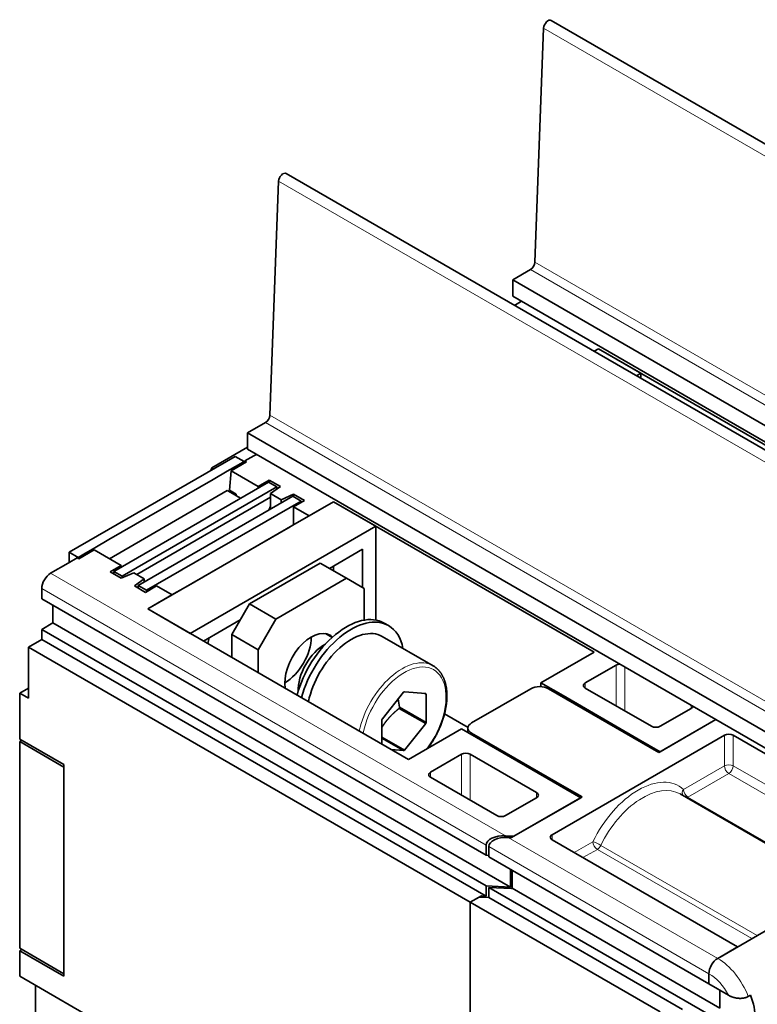
# Model space of a CAD drawing. Extents: x 0 to 420, y 0 to 297.
# Drawn here: x 370 to 382, y 245 to 260 of the extents above; entities that cross this region are included whole.
import ezdxf

# ---------------------------------------------------------------- set-up
doc = ezdxf.new("R2010")
doc.units = 0
doc.layers.get('0').update_dxf_attribs({"lineweight": 13})

# ---------------------------------------------------------------- blocks, each defined once
blk = doc.blocks.new('BLOCK149')
at = {"color": 7, "lineweight": 35}
for p, q in [((-23.226, 86.056), (33.696, 53.192)), ((-44.439, 73.808), (12.483, 40.944)), ((30.618, 32.428), (-26.304, 65.292)), ((30.618, 31.122), (-26.304, 63.986)), ((-19.445, 59.781), (1.414, 47.738)), ((9.405, 20.181), (-47.518, 53.045)), ((9.405, 18.874), (-47.518, 51.738)), ((-40.659, 47.533), (-19.799, 35.49)), ((-63.993, 39.777), (-28.427, 19.243)), ((-55.508, 38.96), (-34.648, 26.917)), ((-63.109, 37.838), (-26.49, 16.695)), ((-63.993, 37.327), (-28.427, 16.793)), ((-63.993, 36.511), (-28.427, 15.977)), ((-65.054, 35.898), (-29.698, 15.486)), ((-10.607, 8.954), (-28.216, 19.121)), ((-28.216, 16.672), (-10.607, 6.505)), ((-65.761, 9.566), (-38.012, -6.454))]:
    blk.add_line(p, q, dxfattribs=at)
at = {"color": 7, "lineweight": 35, "ltscale": 0.468446}
for p, q in [((-23.829, 85.437), (-24.522, 66.712)), ((-45.042, 73.189), (-45.735, 54.464))]:
    blk.add_line(p, q, dxfattribs=at)
at = {"color": 7, "lineweight": 13}
for p, q in [((33.093, 52.573), (-23.829, 85.437)), ((11.88, 40.325), (-45.042, 73.189)), ((32.4, 33.848), (-24.522, 66.712)), ((32.047, 33.253), (-24.875, 66.117)), ((11.187, 21.6), (-45.735, 54.464)), ((10.834, 21.006), (-46.088, 53.87)), ((-63.286, 41.818), (-26.877, 20.797)), ((-63.993, 40.593), (-28.427, 20.059)), ((-10.607, 9.771), (-28.216, 19.938))]:
    blk.add_line(p, q, dxfattribs=at)
at = {"color": 7, "lineweight": 35, "ltscale": 0.041261}
for p, q in [((-26.304, 65.292), (-24.875, 66.117)), ((-47.518, 53.045), (-46.088, 53.87))]:
    blk.add_line(p, q, dxfattribs=at)
at = {"color": 7, "lineweight": 35, "ltscale": 0.03266}
for p, q in [((-26.304, 65.292), (-26.304, 63.986)), ((-47.518, 53.045), (-47.518, 51.738)), ((-49.144, 49.983), (-50.275, 49.33)), ((-59.751, 43.859), (-58.619, 44.512)), ((-52.255, 40.838), (-53.387, 40.185))]:
    blk.add_line(p, q, dxfattribs=at)
at = {"color": 7, "lineweight": 35, "ltscale": 0.016186}
blk.add_line((-25.597, 63.578), (-26.158, 63.254), dxfattribs=at)
at = {"color": 7, "lineweight": 35, "ltscale": 0.010068}
for p, q in [((-19.794, 59.58), (-19.445, 59.781)), ((-19.794, 59.58), (-19.445, 59.781)), ((-16.051, 57.821), (-16.4, 57.62)), ((-16.051, 57.821), (-16.051, 57.419))]:
    blk.add_line(p, q, dxfattribs=at)
at = {"color": 7, "lineweight": 35, "ltscale": 0.09798}
for p, q in [((-19.445, 59.781), (-16.051, 57.821)), ((-40.659, 47.533), (-37.265, 45.574)), ((-55.508, 38.96), (-52.114, 37.001))]:
    blk.add_line(p, q, dxfattribs=at)
at = {"color": 7, "lineweight": 35, "ltscale": 0.082496}
blk.add_line((-47.523, 51.899), (-50.38, 50.249), dxfattribs=at)
at = {"color": 7, "lineweight": 35, "ltscale": 0.006118}
blk.add_line((-46.811, 51.33), (-47.023, 51.208), dxfattribs=at)
at = {"color": 7, "lineweight": 35, "ltscale": 0.383753}
blk.add_line((-61.801, 43.492), (-48.508, 51.167), dxfattribs=at)
at = {"color": 7, "lineweight": 35, "ltscale": 0.025516}
for p, q in [((-49.144, 49.983), (-48.26, 50.493)), ((-46.669, 48.758), (-45.785, 49.269)), ((-44.901, 48.758), (-45.785, 49.269)), ((-42.957, 47.636), (-43.841, 48.146)), ((-43.841, 47.125), (-42.957, 47.636)), ((-60.634, 43.349), (-59.751, 43.859)), ((-57.629, 42.43), (-58.513, 41.92)), ((-57.629, 41.41), (-58.513, 41.92)), ((-55.685, 40.287), (-56.569, 40.797)), ((-54.801, 40.797), (-55.685, 40.287)), ((-63.993, 37.327), (-63.109, 37.838)), ((-28.815, 15.996), (-29.698, 15.486))]:
    blk.add_line(p, q, dxfattribs=at)
at = {"color": 7, "lineweight": 35, "ltscale": 0.035722}
for p, q in [((-48.843, 50.014), (-47.606, 50.728)), ((-43.841, 47.125), (-42.603, 46.411)), ((-43.841, 45.696), (-43.841, 47.125)), ((-61.041, 42.971), (-59.804, 43.686)), ((-54.801, 40.797), (-53.563, 40.083)), ((-63.109, 37.838), (-63.109, 39.266)), ((-26.49, 16.695), (-26.49, 18.124)), ((-26.34, 18.038), (-26.34, 16.609)), ((-9.723, 8.444), (-9.723, 7.015)), ((-9.723, 8.444), (-9.723, 7.015))]:
    blk.add_line(p, q, dxfattribs=at)
at = {"color": 7, "lineweight": 35, "ltscale": 0.020412}
for p, q in [((-47.8, 50.759), (-48.508, 51.167)), ((-47.023, 51.208), (-47.73, 50.799)), ((-61.094, 43.084), (-61.801, 43.492)), ((-61.801, 43.492), (-61.801, 42.675)), ((-61.165, 43.043), (-61.872, 42.635)), ((-63.993, 39.777), (-63.993, 40.593)), ((-63.993, 36.511), (-63.993, 37.327)), ((-65.054, 32.632), (-65.761, 32.224)), ((-65.761, 32.224), (-65.054, 31.816)), ((-28.427, 19.243), (-28.427, 20.059)), ((-28.216, 19.121), (-28.216, 19.938)), ((-28.427, 15.977), (-28.427, 16.793)), ((-28.216, 16.672), (-28.216, 15.855)), ((-28.991, 15.894), (-29.698, 15.486)), ((-10.607, 8.954), (-10.607, 9.771)), ((-10.607, 9.771), (-10.607, 8.954))]:
    blk.add_line(p, q, dxfattribs=at)
at = {"color": 7, "lineweight": 35, "ltscale": 0.013268}
for p, q in [((-47.8, 50.759), (-48.26, 50.493)), ((-61.094, 43.084), (-60.634, 43.349))]:
    blk.add_line(p, q, dxfattribs=at)
at = {"color": 7, "lineweight": 35, "ltscale": 0.003572}
for p, q in [((-47.8, 50.759), (-47.8, 50.616)), ((-47.606, 50.728), (-47.73, 50.799)), ((-47.73, 50.799), (-47.73, 50.657)), ((-61.041, 42.971), (-61.165, 43.043))]:
    blk.add_line(p, q, dxfattribs=at)
at = {"color": 7, "lineweight": 35, "ltscale": 0.005643}
blk.add_line((-50.38, 50.249), (-50.462, 50.038), dxfattribs=at)
at = {"color": 7, "lineweight": 35, "ltscale": 0.004083}
blk.add_line((-50.38, 50.249), (-50.239, 50.167), dxfattribs=at)
at = {"color": 7, "lineweight": 35, "ltscale": 0.039161}
blk.add_line((-48.967, 48.452), (-48.843, 50.014), dxfattribs=at)
at = {"color": 7, "lineweight": 35, "ltscale": 0.062769}
for p, q in [((-48.843, 50.014), (-46.669, 48.758)), ((-59.804, 43.686), (-57.629, 42.43))]:
    blk.add_line(p, q, dxfattribs=at)
at = {"color": 7, "lineweight": 35, "ltscale": 0.240866}
for p, q in [((-58.619, 44.512), (-50.275, 49.33)), ((-43.911, 45.656), (-52.255, 40.838))]:
    blk.add_line(p, q, dxfattribs=at)
at = {"color": 7, "lineweight": 35, "ltscale": 0.357217}
for p, q in [((-58.23, 41.961), (-45.856, 49.105)), ((-45.187, 48.719), (-57.561, 41.574)), ((-56.283, 40.837), (-43.909, 47.981)), ((-43.24, 47.595), (-55.614, 40.45))]:
    blk.add_line(p, q, dxfattribs=at)
at = {"color": 7, "lineweight": 35, "ltscale": 0.019321}
for p, q in [((-45.856, 49.105), (-45.187, 48.719)), ((-43.909, 47.981), (-43.24, 47.595)), ((-57.561, 41.574), (-58.23, 41.961)), ((-55.614, 40.45), (-56.283, 40.837))]:
    blk.add_line(p, q, dxfattribs=at)
at = {"color": 7, "lineweight": 35, "ltscale": 0.005103}
for p, q in [((-45.785, 49.064), (-45.785, 49.269)), ((-43.841, 47.942), (-43.841, 48.146)), ((-58.23, 41.961), (-58.23, 41.757)), ((-56.283, 40.633), (-56.283, 40.837)), ((-65.584, 28.448), (-65.761, 28.346)), ((-65.584, 11.71), (-65.761, 11.608)), ((-7.273, 8.05), (-7.45, 7.948))]:
    blk.add_line(p, q, dxfattribs=at)
at = {"color": 7, "lineweight": 35, "ltscale": 0.272506}
for p, q in [((-58.584, 42.982), (-49.144, 48.432)), ((-53.563, 40.083), (-44.123, 45.533))]:
    blk.add_line(p, q, dxfattribs=at)
at = {"color": 7, "lineweight": 35, "ltscale": 0.008165}
blk.add_line((-49.144, 48.432), (-48.861, 48.268), dxfattribs=at)
at = {"color": 7, "lineweight": 35, "ltscale": 0.003062}
for p, q in [((-49.002, 48.35), (-48.896, 48.411)), ((-48.72, 48.187), (-48.614, 48.248)), ((-48.437, 48.146), (-48.437, 48.023)), ((-46.669, 48.636), (-46.669, 48.758)), ((-43.24, 47.595), (-43.24, 47.472)), ((-57.629, 42.43), (-57.629, 42.308)), ((-55.614, 40.45), (-55.614, 40.328))]:
    blk.add_line(p, q, dxfattribs=at)
at = {"color": 7, "lineweight": 35, "ltscale": 0.015309}
blk.add_line((-48.967, 48.452), (-48.437, 48.146), dxfattribs=at)
at = {"color": 7, "lineweight": 35, "ltscale": 0.022454}
for p, q in [((-48.861, 48.268), (-48.083, 47.819)), ((-55.508, 38.96), (-54.73, 39.409))]:
    blk.add_line(p, q, dxfattribs=at)
at = {"color": 7, "lineweight": 35, "ltscale": 0.024102}
for p, q in [((-45.677, 48.185), (-44.901, 48.758)), ((-55.793, 41.37), (-56.569, 40.797))]:
    blk.add_line(p, q, dxfattribs=at)
at = {"color": 7, "lineweight": 35, "ltscale": 0.024353}
for p, q in [((-45.677, 48.185), (-44.833, 47.698)), ((-56.637, 41.857), (-55.793, 41.37))]:
    blk.add_line(p, q, dxfattribs=at)
at = {"color": 7, "lineweight": 35, "ltscale": 0.030619}
for p, q in [((-45.677, 48.185), (-45.677, 46.961)), ((-65.054, 35.898), (-63.993, 36.511))]:
    blk.add_line(p, q, dxfattribs=at)
at = {"color": 7, "lineweight": 35, "ltscale": 0.004286}
blk.add_line((-45.187, 48.547), (-45.187, 48.719), dxfattribs=at)
at = {"color": 7, "lineweight": 35, "ltscale": 0.027218}
for p, q in [((-44.833, 47.698), (-43.841, 48.146)), ((-56.637, 41.857), (-57.629, 41.41))]:
    blk.add_line(p, q, dxfattribs=at)
at = {"color": 7, "lineweight": 35, "ltscale": 0.30939}
blk.add_line((-56.394, 41.717), (-45.677, 47.905), dxfattribs=at)
at = {"color": 7, "lineweight": 35, "ltscale": 0.006266}
for p, q in [((-44.833, 47.698), (-44.833, 47.448)), ((-55.793, 41.12), (-55.793, 41.37))]:
    blk.add_line(p, q, dxfattribs=at)
at = {"color": 7, "lineweight": 35, "ltscale": 0.093897}
blk.add_line((-43.911, 45.656), (-40.659, 47.533), dxfattribs=at)
at = {"color": 7, "lineweight": 35, "ltscale": 0.056134}
for p, q in [((-40.659, 47.533), (-42.603, 46.411)), ((-53.563, 40.083), (-55.508, 38.96))]:
    blk.add_line(p, q, dxfattribs=at)
at = {"color": 7, "lineweight": 35, "ltscale": 0.008521}
blk.add_line((-45.826, 46.874), (-45.677, 47.181), dxfattribs=at)
at = {"color": 7, "lineweight": 35, "ltscale": 0.428661}
for p, q in [((-37.265, 45.574), (-52.114, 37.001)), ((-8.662, 28.856), (6.187, 20.283)), ((-23.158, 20.487), (-8.309, 11.914))]:
    blk.add_line(p, q, dxfattribs=at)
at = {"color": 7, "lineweight": 35, "ltscale": 0.18757}
blk.add_line((-37.265, 45.574), (-37.265, 38.071), dxfattribs=at)
at = {"color": 7, "lineweight": 35, "ltscale": 0.076547}
for p in [(-40.977, 42.206), (-38.325, 40.675)]:
    blk.add_line(p, (-38.325, 43.737), dxfattribs=at)
at = {"color": 7, "lineweight": 35, "ltscale": 0.040825}
for p, q in [((-61.872, 42.635), (-63.286, 41.818)), ((-39.598, 41.41), (-38.184, 40.593)), ((-22.168, 24.733), (-20.754, 23.916))]:
    blk.add_line(p, q, dxfattribs=at)
at = {"color": 7, "lineweight": 35, "ltscale": 0.002041}
blk.add_line((-61.094, 43.084), (-61.094, 43.002), dxfattribs=at)
at = {"color": 7, "lineweight": 35, "ltscale": 0.163299}
for p, q in [((-47.376, 39.369), (-41.719, 42.635)), ((-45.255, 38.144), (-39.598, 41.41))]:
    blk.add_line(p, q, dxfattribs=at)
at = {"color": 7, "lineweight": 35, "ltscale": 0.061237}
for p, q in [((-41.719, 42.635), (-39.598, 41.41)), ((-47.376, 39.369), (-45.255, 38.144)), ((-48.79, 36.919), (-46.669, 35.694)), ((-33.267, 29.78), (-35.389, 31.004)), ((-33.234, 29.865), (-35.355, 31.09))]:
    blk.add_line(p, q, dxfattribs=at)
at = {"color": 7, "lineweight": 35, "ltscale": 0.009186}
blk.add_line((-40.659, 42.022), (-40.659, 42.39), dxfattribs=at)
at = {"color": 7, "lineweight": 35, "ltscale": 0.003348}
blk.add_line((-57.561, 41.441), (-57.561, 41.574), dxfattribs=at)
at = {"color": 7, "lineweight": 35, "ltscale": 0.038784}
blk.add_line((-53.387, 40.185), (-54.73, 39.409), dxfattribs=at)
at = {"color": 7, "lineweight": 35, "ltscale": 0.063139}
blk.add_line((-38.184, 40.593), (-38.184, 38.068), dxfattribs=at)
at = {"color": 7, "lineweight": 35, "ltscale": 0.070711}
for p, q in [((-47.376, 39.369), (-48.79, 36.919)), ((-45.255, 38.144), (-46.669, 35.694))]:
    blk.add_line(p, q, dxfattribs=at)
at = {"color": 7, "lineweight": 35, "ltscale": 0.084712}
blk.add_line((-48.119, 38.083), (-51.053, 36.388), dxfattribs=at)
at = {"color": 7, "lineweight": 35, "ltscale": 0.010206}
blk.add_line((-36.598, 37.829), (-36.244, 37.624), dxfattribs=at)
at = {"color": 7, "lineweight": 35, "ltscale": 0.045928}
for p, q in [((-48.79, 35.082), (-48.79, 36.919)), ((-46.669, 35.694), (-46.669, 33.857)), ((-9.899, 10.995), (-8.309, 11.914))]:
    blk.add_line(p, q, dxfattribs=at)
at = {"color": 7, "lineweight": 35, "ltscale": 0.015555}
blk.add_line((-41.292, 36.99), (-40.753, 36.679), dxfattribs=at)
at = {"color": 7, "lineweight": 35, "ltscale": 0.117371}
blk.add_line((-36.744, 36.758), (-32.679, 34.411), dxfattribs=at)
at = {"color": 7, "lineweight": 35, "ltscale": 0.102062}
for p, q in [((-65.054, 31.816), (-65.054, 35.898)), ((-65.761, 28.55), (-62.225, 26.509)), ((-65.761, 28.346), (-62.225, 26.305)), ((-65.761, 11.812), (-62.225, 9.771)), ((-65.761, 11.608), (-62.225, 9.566))]:
    blk.add_line(p, q, dxfattribs=at)
at = {"color": 7, "lineweight": 35, "ltscale": 0.122474}
for p, q in [((-24.042, 33.041), (-19.799, 35.49)), ((-34.648, 26.917), (-30.406, 29.366))]:
    blk.add_line(p, q, dxfattribs=at)
at = {"color": 7, "lineweight": 35, "ltscale": 0.071443}
for p, q in [((-18.031, 34.47), (-20.506, 33.041)), ((-14.496, 29.571), (-12.021, 30.999)), ((-30.406, 27.325), (-32.88, 25.896)), ((-26.87, 22.426), (-24.395, 23.855))]:
    blk.add_line(p, q, dxfattribs=at)
at = {"color": 7, "lineweight": 13, "ltscale": 0.08165}
for p, q in [((-18.031, 31.204), (-18.031, 34.47)), ((-30.406, 24.059), (-30.406, 27.325))]:
    blk.add_line(p, q, dxfattribs=at)
at = {"color": 7, "lineweight": 13, "ltscale": 0.087768}
blk.add_line((-17.324, 30.795), (-17.324, 34.306), dxfattribs=at)
at = {"color": 7, "lineweight": 35, "ltscale": 0.042702}
blk.add_line((-33.267, 32.181), (-34.969, 32.333), dxfattribs=at)
at = {"color": 7, "lineweight": 35, "ltscale": 0.136763}
blk.add_line((-24.855, 32.571), (-29.592, 29.836), dxfattribs=at)
at = {"color": 7, "lineweight": 35, "ltscale": 0.051031}
for p, q in [((-24.042, 33.041), (-22.274, 32.02)), ((-16.263, 28.55), (-14.496, 27.529)), ((-65.761, 11.608), (-65.761, 9.566))]:
    blk.add_line(p, q, dxfattribs=at)
at = {"color": 7, "lineweight": 35, "ltscale": 0.007591}
blk.add_line((-24.042, 33.041), (-24.042, 32.737), dxfattribs=at)
at = {"color": 7, "lineweight": 35, "ltscale": 0.255155}
blk.add_line((-14.602, 27.468), (-23.441, 32.571), dxfattribs=at)
at = {"color": 7, "lineweight": 13, "ltscale": 0.010206}
for p, q in [((-20.506, 32.632), (-20.506, 33.041)), ((-32.88, 25.488), (-32.88, 25.896)), ((-24.395, 23.855), (-24.395, 24.263)), ((-23.158, 20.895), (-23.158, 20.487))]:
    blk.add_line(p, q, dxfattribs=at)
at = {"color": 7, "lineweight": 35, "ltscale": 0.153093}
for p, q in [((-15.203, 29.571), (-20.506, 32.632)), ((-24.395, 24.263), (-29.698, 27.325)), ((-27.577, 22.426), (-32.88, 25.488))]:
    blk.add_line(p, q, dxfattribs=at)
at = {"color": 7, "lineweight": 35, "ltscale": 0.091856}
blk.add_line((-65.761, 32.224), (-65.761, 28.55), dxfattribs=at)
at = {"color": 7, "lineweight": 35, "ltscale": 0.067886}
for p, q in [((-35.035, 32.294), (-36.736, 30.178)), ((-34.969, 27.663), (-33.267, 29.78))]:
    blk.add_line(p, q, dxfattribs=at)
at = {"color": 7, "lineweight": 35, "ltscale": 0.002621}
blk.add_line((-33.234, 32.134), (-33.325, 32.186), dxfattribs=at)
at = {"color": 7, "lineweight": 35, "ltscale": 0.05671}
blk.add_line((-33.234, 29.865), (-33.234, 32.134), dxfattribs=at)
at = {"color": 7, "lineweight": 35, "ltscale": 0.173506}
blk.add_line((-16.263, 28.55), (-22.274, 32.02), dxfattribs=at)
at = {"color": 7, "lineweight": 13, "ltscale": 0.006118}
blk.add_line((-12.021, 30.999), (-12.021, 31.244), dxfattribs=at)
at = {"color": 7, "lineweight": 35, "ltscale": 0.048768}
blk.add_line((-36.77, 30.092), (-36.77, 28.142), dxfattribs=at)
at = {"color": 7, "lineweight": 35, "ltscale": 0.054434}
blk.add_line((-31.768, 30.561), (-29.882, 29.473), dxfattribs=at)
at = {"color": 7, "lineweight": 35, "ltscale": 0.131654}
blk.add_line((-10.041, 30.101), (-14.602, 27.468), dxfattribs=at)
at = {"color": 7, "lineweight": 35, "ltscale": 0.128592}
blk.add_line((-14.496, 27.529), (-10.041, 30.101), dxfattribs=at)
at = {"color": 7, "lineweight": 35, "ltscale": 0.275568}
blk.add_line((-30.406, 29.366), (-20.86, 23.855), dxfattribs=at)
at = {"color": 7, "lineweight": 35, "ltscale": 0.009041}
blk.add_line((-29.885, 29.066), (-29.885, 29.428), dxfattribs=at)
at = {"color": 7, "lineweight": 35, "ltscale": 0.051991}
blk.add_line((-34.969, 27.663), (-36.77, 28.703), dxfattribs=at)
at = {"color": 7, "lineweight": 35, "ltscale": 0.050072}
blk.add_line((-35.035, 27.625), (-36.77, 28.626), dxfattribs=at)
at = {"color": 7, "lineweight": 35, "ltscale": 0.21433}
blk.add_line((-22.168, 24.733), (-29.592, 29.019), dxfattribs=at)
at = {"color": 7, "lineweight": 13, "ltscale": 0.003062}
blk.add_line((-29.592, 28.897), (-29.592, 29.019), dxfattribs=at)
at = {"color": 7, "lineweight": 35, "ltscale": 0.398042}
blk.add_line((-9.369, 28.856), (-23.158, 20.895), dxfattribs=at)
at = {"color": 7, "lineweight": 13, "ltscale": 0.061237}
for p, q in [((-9.369, 28.856), (-9.369, 26.407)), ((-8.662, 28.856), (-8.662, 26.407))]:
    blk.add_line(p, q, dxfattribs=at)
at = {"color": 7, "lineweight": 35, "ltscale": 0.413351}
for p, q in [((-65.761, 28.346), (-65.761, 11.812)), ((-62.225, 26.305), (-62.225, 9.771))]:
    blk.add_line(p, q, dxfattribs=at)
at = {"color": 7, "lineweight": 35, "ltscale": 0.024918}
blk.add_line((-36.028, 27.713), (-35.035, 27.625), dxfattribs=at)
at = {"color": 7, "lineweight": 13, "ltscale": 0.091856}
blk.add_line((-29.698, 23.651), (-29.698, 27.325), dxfattribs=at)
at = {"color": 7, "lineweight": 35, "ltscale": 0.423558}
blk.add_line((-62.225, 9.566), (-62.225, 26.509), dxfattribs=at)
at = {"color": 7, "lineweight": 13, "ltscale": 0.094439}
for p, q in [((-9.369, 26.407), (-12.641, 24.518)), ((-9.016, 25.794), (-12.287, 23.905))]:
    blk.add_line(p, q, dxfattribs=at)
at = {"color": 7, "lineweight": 13, "ltscale": 0.367424}
blk.add_line((-8.662, 26.407), (4.066, 19.058), dxfattribs=at)
at = {"color": 7, "lineweight": 13, "ltscale": 0.357217}
for p, q in [((-9.016, 25.794), (3.359, 18.65)), ((-12.287, 23.905), (0.087, 16.761)), ((-7.158, 12.578), (-19.533, 19.722))]:
    blk.add_line(p, q, dxfattribs=at)
at = {"color": 7, "lineweight": 35, "ltscale": 0.162724}
blk.add_line((-20.754, 23.916), (-26.39, 20.662), dxfattribs=at)
at = {"color": 7, "lineweight": 35, "ltscale": 0.154559}
blk.add_line((-26.214, 20.764), (-20.86, 23.855), dxfattribs=at)
at = {"color": 7, "lineweight": 35, "ltscale": 0.372373}
blk.add_line((-0.01, 16.705), (-12.91, 24.152), dxfattribs=at)
at = {"color": 7, "lineweight": 35, "ltscale": 0.016612}
blk.add_line((-26.214, 20.764), (-26.877, 20.797), dxfattribs=at)
at = {"color": 7, "lineweight": 13, "ltscale": 0.484027}
blk.add_line((-9.899, 10.995), (-26.667, 20.676), dxfattribs=at)
at = {"color": 7, "lineweight": 35, "ltscale": 0.006913}
blk.add_line((-26.39, 20.662), (-26.667, 20.676), dxfattribs=at)
at = {"color": 7, "lineweight": 35, "ltscale": 0.475603}
blk.add_line((6.576, 20.507), (-9.899, 10.995), dxfattribs=at)
at = {"color": 7, "lineweight": 13, "ltscale": 0.043408}
blk.add_line((-21.39, 19.466), (-19.886, 20.335), dxfattribs=at)
at = {"color": 7, "lineweight": 13, "ltscale": 0.033201}
blk.add_line((-20.683, 19.058), (-19.533, 19.722), dxfattribs=at)
at = {"color": 7, "lineweight": 13, "ltscale": 0.361143}
blk.add_line((-6.744, 12.817), (-19.254, 20.04), dxfattribs=at)
at = {"color": 7, "lineweight": 35, "ltscale": 0.005274}
blk.add_line((-28.216, 19.232), (-28.427, 19.243), dxfattribs=at)
at = {"color": 7, "lineweight": 35, "ltscale": 0.048493}
blk.add_line((-28.427, 16.793), (-26.49, 16.695), dxfattribs=at)
at = {"color": 7, "lineweight": 35, "ltscale": 0.045708}
blk.add_line((-26.39, 16.579), (-28.216, 16.672), dxfattribs=at)
at = {"color": 7, "lineweight": 35, "ltscale": 0.001466}
blk.add_line((-26.34, 16.609), (-26.39, 16.579), dxfattribs=at)
at = {"color": 7, "lineweight": 35, "ltscale": 0.479692}
blk.add_line((-9.723, 7.015), (-26.34, 16.609), dxfattribs=at)
at = {"color": 7, "lineweight": 35, "ltscale": 0.019397}
blk.add_line((-28.216, 15.855), (-28.991, 15.894), dxfattribs=at)
at = {"color": 7, "lineweight": 35, "ltscale": 0.009699}
blk.add_line((-28.427, 15.977), (-28.815, 15.996), dxfattribs=at)
at = {"color": 7, "lineweight": 35, "ltscale": 0.002775}
blk.add_line((-28.815, 15.996), (-28.815, 15.885), dxfattribs=at)
at = {"color": 7, "lineweight": 35, "ltscale": 0.447116}
blk.add_line((-28.216, 15.855), (-12.728, 6.913), dxfattribs=at)
at = {"color": 7, "lineweight": 35, "ltscale": 0.326599}
blk.add_line((-29.698, 15.486), (-29.698, 2.422), dxfattribs=at)
at = {"color": 7, "lineweight": 35, "ltscale": 0.438867}
blk.add_line((-14.496, 6.709), (-29.698, 15.486), dxfattribs=at)
at = {"color": 7, "lineweight": 35, "ltscale": 0.306186}
blk.add_line((-29.698, 3.239), (-29.698, 15.486), dxfattribs=at)
at = {"color": 7, "lineweight": 35, "ltscale": 0.310269}
blk.add_line((-64.488, -3.579), (-64.488, 8.832), dxfattribs=at)
at = {"color": 7, "lineweight": 35, "ltscale": 0.045644}
blk.add_line((-10.607, 8.954), (-9.025, 8.041), dxfattribs=at)
at = {"color": 7, "lineweight": 35}
blk.add_arc((-28.21, 32.645), 7.313, 186.98832, 192.27904, dxfattribs=at)
for centre, major_axis, ratio, start_param, end_param in [((-23.476, 85.623), (-0.25, -0.433), 0.57735, 3.141502, 5.454167), ((-44.689, 73.375), (-0.25, -0.433), 0.57735, 3.141502, 5.454167), ((-24.875, 66.526), (-0.25, -0.433), 0.57735, 0.785398, 2.312575), ((-46.088, 54.278), (-0.25, -0.433), 0.57735, 0.785398, 2.312575), ((-63.286, 41.002), (-0.5, -0.866), 0.57735, 3.926991, 5.497787), ((-39.598, 32.632), (-3, -5.196), 0.57735, 3.141593, 5.137563), ((-39.244, 32.428), (-3, -5.196), 0.57735, 3.141593, 5.137563), ((-42.426, 34.265), (-1.5, -2.598), 0.57735, 3.141593, 5.682516), ((-39.244, 32.428), (-2.5, -4.33), 0.57735, 3.141593, 5.230195), ((-39.244, 32.428), (-3, -5.196), 0.57735, 2.556077, 3.141593), ((-47.023, 36.919), (-2.75, -4.763), 0.57735, 5.08627, 5.179128), ((-44.548, 35.49), (1.5, 2.598), 0.57735, 3.926991, 5.497786), ((-42.426, 34.265), (-1.5, -2.598), 0.57735, 2.993741, 3.141593), ((-41.366, 33.653), (-1.5, -2.598), 0.57735, 3.894188, 5.53059), ((-17.678, 34.265), (-0.5, 0), 0.57735, 4.85527, 5.497787), ((-35.002, 29.979), (-1.43, -2.477), 0.57735, 3.910555, 3.943426), ((-24.148, 32.163), (1, 0), 0.57735, 0.785398, 2.356194), ((-20.153, 32.837), (-0.5, 0), 0.57735, 5.497787, 6.283185), ((-20.153, 32.837), (-0.5, 0), 0.57735, 0, 0.785398), ((-35.002, 29.979), (-1.43, -2.477), 0.57735, 2.863358, 2.896229), ((-37.123, 31.204), (1.43, 2.477), 0.57735, 4.957753, 4.990624), ((-12.374, 31.204), (-0.5, 0), 0.57735, 2.356194, 2.99974), ((-35.002, 29.979), (-1.43, -2.477), 0.57735, 4.957753, 4.990624), ((-35.002, 29.979), (-1.43, -2.477), 0.57735, 1.81616, 1.849031), ((-28.885, 29.428), (1, 0), 0.57735, 2.356194, 3.141593), ((-28.885, 29.428), (1, 0), 0.57735, 3.141593, 3.926991), ((-14.849, 29.775), (-0.5, 0), 0.57735, 0.785398, 2.356194), ((-9.016, 28.652), (0.5, 0), 0.57735, 0.785398, 2.356194), ((-35.002, 29.979), (-1.43, -2.477), 0.57735, 0.768963, 0.801834), ((-30.052, 27.121), (-0.5, 0), 0.57735, 3.926991, 5.497787), ((-32.527, 25.692), (-0.5, 0), 0.57735, 5.497787, 6.283185), ((-32.527, 25.692), (-0.5, 0), 0.57735, 0, 0.785398), ((-24.749, 24.059), (-0.5, 0), 0.57735, 3.141593, 3.926991), ((-24.749, 24.059), (-0.5, 0), 0.57735, 2.356194, 3.141593), ((-27.224, 22.63), (-0.5, 0), 0.57735, 0.785398, 2.356194), ((-26.877, 19.981), (1.549, -0.108), 0.524987, 1.60744, 3.178233), ((-26.667, 19.859), (1.549, -0.108), 0.524987, 1.607442, 3.178234), ((-22.804, 20.691), (0.5, 0), 0.57735, 2.356194, 3.141593), ((-22.804, 20.691), (0.5, 0), 0.57735, 3.141593, 3.926991), ((-9.899, 10.179), (-0.5, -0.866), 0.57735, 3.926991, 5.497787), ((-9.899, 10.179), (0.5, 0.866), 0.57735, 0.785398, 2.356194), ((-9.723, 7.831), (-2, 3.464), 0.57735, 3.926991, 4.45059)]:
    blk.add_ellipse(centre, major_axis=major_axis, ratio=ratio, start_param=start_param, end_param=end_param, dxfattribs=at)
at = {"color": 7, "lineweight": 13}
for centre, major_axis, ratio, start_param, end_param in [((-35.179, 30.081), (-2.5, -4.33), 0.57735, 3.141593, 5.230195), ((-35.002, 29.979), (-2.375, -4.114), 0.57735, 1.35502, 5.260442), ((-9.016, 26.203), (-0.5, 0), 0.57735, 3.926991, 5.497787), ((-9.016, 26.203), (-0.25, 0.433), 0.57735, 0.785398, 2.356194), ((-9.016, 26.203), (-0.25, -0.433), 0.57735, 0.785398, 2.356194), ((-16.263, 19.16), (3.25, 5.629), 0.57735, 6.160661, 7.976506), ((-15.91, 18.956), (3, 5.196), 0.57735, 6.283147, 7.976506), ((-12.287, 24.314), (0.335, 0.371), 0.810376, 1.741948, 2.884153), ((-12.287, 24.314), (-0.25, 0.433), 0.57735, 0.785398, 2.356194), ((-12.287, 24.314), (-0.25, -0.433), 0.57735, 0.445169, 0.785398), ((-19.533, 20.13), (-0.25, 0.433), 0.57735, 0.785398, 2.356194), ((-19.533, 20.13), (-0.45, 0.219), 0.099791, 4.093358, 5.664154), ((-19.533, 20.13), (0.25, 0.433), 0.57735, 3.926991, 4.834913), ((-9.899, 7.729), (-2, 3.464), 0.57735, 4.45059, 5.497787), ((-10.607, 7.321), (-1.5, 2.598), 0.57735, 4.656718, 5.497787)]:
    blk.add_ellipse(centre, major_axis=major_axis, ratio=ratio, start_param=start_param, end_param=end_param, dxfattribs=at)
at = {"color": 7, "lineweight": 35}
for points, degree, knots in [([(-32.679, 34.411), (-32.655, 34.397), (-32.609, 34.369), (-32.541, 34.324), (-32.475, 34.276), (-32.419, 34.23), (-32.371, 34.188), (-32.33, 34.151), (-32.291, 34.113), (-32.253, 34.074), (-32.215, 34.033), (-32.179, 33.991), (-32.144, 33.948), (-32.109, 33.904), (-32.076, 33.859), (-32.044, 33.812), (-32.012, 33.765), (-31.982, 33.717), (-31.953, 33.667), (-31.925, 33.617), (-31.898, 33.565), (-31.87, 33.507), (-31.84, 33.443), (-31.809, 33.37), (-31.78, 33.296), (-31.752, 33.22), (-31.727, 33.142), (-31.705, 33.069), (-31.687, 33.002), (-31.672, 32.941), (-31.658, 32.88), (-31.645, 32.818), (-31.633, 32.755), (-31.622, 32.691), (-31.612, 32.627), (-31.603, 32.562), (-31.595, 32.496), (-31.588, 32.43), (-31.583, 32.363), (-31.578, 32.295), (-31.574, 32.227), (-31.572, 32.159), (-31.57, 32.09), (-31.57, 32.043), (-31.57, 32.02)], 3, [0, 0, 0, 0, 0.081314, 0.162715, 0.244234, 0.325945, 0.380522, 0.435275, 0.490131, 0.54521, 0.60042, 0.655898, 0.71157, 0.767485, 0.823623, 0.880039, 0.936747, 0.993764, 1.051105, 1.108786, 1.166821, 1.225225, 1.3026, 1.380664, 1.461044, 1.542195, 1.624145, 1.706914, 1.769101, 1.831761, 1.894902, 1.95853, 2.022649, 2.087265, 2.152383, 2.218002, 2.284112, 2.350728, 2.417853, 2.485489, 2.553635, 2.62229, 2.691454, 2.761123, 2.761123, 2.761123, 2.761123]), ([(-33.087, 27.818), (-33.053, 27.864), (-32.988, 27.955), (-32.892, 28.095), (-32.799, 28.236), (-32.708, 28.38), (-32.621, 28.526), (-32.536, 28.673), (-32.454, 28.822), (-32.376, 28.973), (-32.3, 29.124), (-32.228, 29.277), (-32.159, 29.431), (-32.094, 29.585), (-32.032, 29.741), (-31.974, 29.896), (-31.92, 30.052), (-31.869, 30.207), (-31.822, 30.363), (-31.778, 30.519), (-31.739, 30.673), (-31.704, 30.828), (-31.673, 30.981), (-31.645, 31.134), (-31.622, 31.285), (-31.603, 31.435), (-31.588, 31.584), (-31.578, 31.731), (-31.571, 31.876), (-31.57, 31.972), (-31.57, 32.02)], 3, [0, 0, 0, 0, 0.168589, 0.337721, 0.507276, 0.67713, 0.847158, 1.017237, 1.18724, 1.357044, 1.526524, 1.695559, 1.864025, 2.031801, 2.198773, 2.364823, 2.529837, 2.693705, 2.856326, 3.017595, 3.177412, 3.335682, 3.492331, 3.647266, 3.80041, 3.951694, 4.101074, 4.248479, 4.39386, 4.537186, 4.537186, 4.537186, 4.537186]), ([(-35.389, 31.004), (-35.542, 30.882), (-35.678, 30.767), (-35.801, 30.656), (-36.094, 30.377), (-36.336, 30.104), (-36.471, 29.934), (-36.609, 29.741), (-36.742, 29.53), (-36.751, 29.515), (-36.76, 29.5), (-36.77, 29.485)], 5, [0, 0, 0, 0, 0, 0, 28.870912, 28.870912, 28.870912, 74.25632, 74.25632, 74.25632, 77.637962, 77.637962, 77.637962, 77.637962, 77.637962, 77.637962]), ([(-9.025, 8.041), (-8.94, 7.992), (-8.847, 7.946), (-8.746, 7.906), (-8.542, 7.842), (-8.319, 7.805), (-8.211, 7.796), (-8.013, 7.792), (-7.822, 7.817), (-7.738, 7.834), (-7.627, 7.865), (-7.528, 7.907), (-7.501, 7.92), (-7.475, 7.934), (-7.45, 7.948)], 5, [0, 0, 0, 0, 0, 0, 0.852878, 0.852878, 0.852878, 1.601676, 1.601676, 1.601676, 2.219865, 2.219865, 2.219865, 2.468246, 2.468246, 2.468246, 2.468246, 2.468246, 2.468246])]:
    blk.add_open_spline(points, degree=degree, knots=knots, dxfattribs=at)

msp = doc.modelspace()

# ---------------------------------------------------------------- block references
at = {"lineweight": 0, "xscale": 0.2, "yscale": 0.2, "zscale": 0.2}
msp.add_blockref('BLOCK149', (383.106746, 243.15631), dxfattribs=at)

doc.saveas('drawing.dxf')
